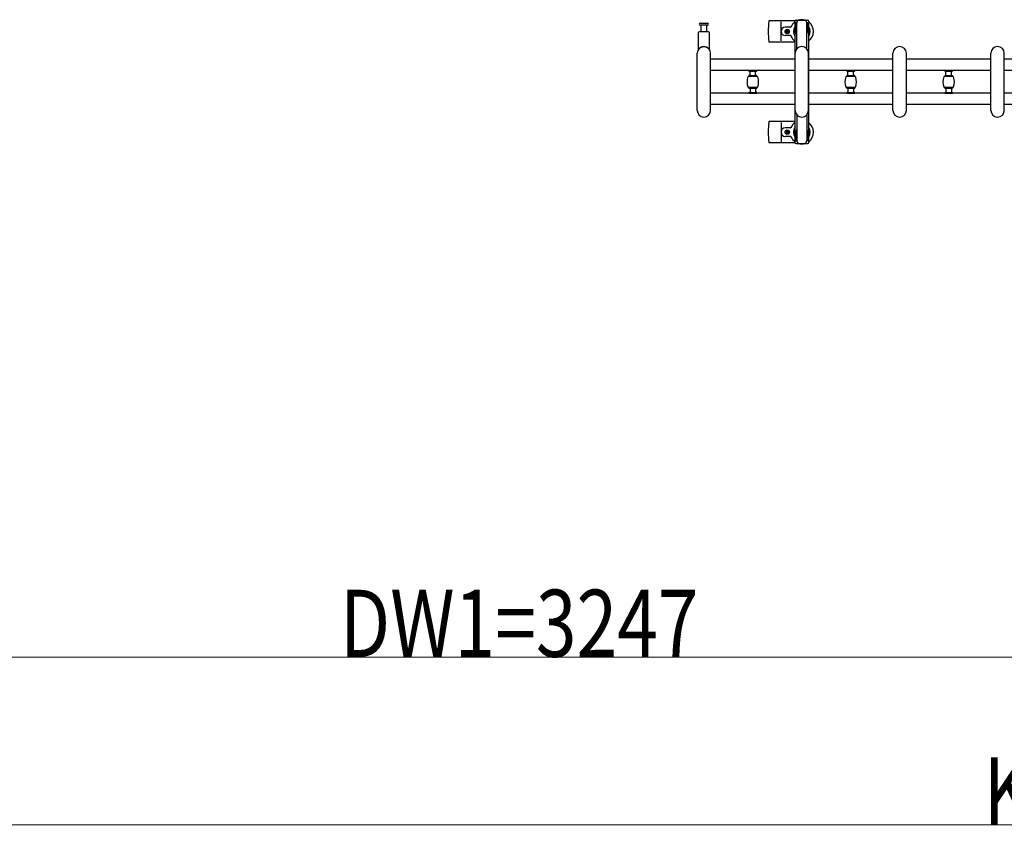
# Model space of a CAD drawing. Units: millimetres. Extents: x 0 to 33640, y 0 to 23760.
# Drawn here: x 4813 to 6573, y 12911 to 14365 of the extents above; entities that cross this region are included whole.
import ezdxf

# ---------------------------------------------------------------- set-up
doc = ezdxf.new("R2010")
doc.units = ezdxf.units.MM
for name, color, linetype, lineweight in [('YKK_13', 4, 'Continuous', 30), ('YKK_A1', 4, 'Continuous', 30), ('YKK_D', 6, 'Continuous', 13)]:
    doc.layers.add(name, color=color, linetype=linetype, lineweight=lineweight)
doc.styles.add('text-b', font='extslim2.shx', dxfattribs={"width": 0.8, "bigfont": 'extfont2.shx'})

msp = doc.modelspace()

# ---------------------------------------------------------------- linework, layer by layer
at = {"layer": 'YKK_13'}
for p, q in [((6199, 14363), (6153, 14363)), ((6029.8, 14359), (6036.1, 14359)), ((6042.3, 14355), (6029.8, 14355)), ((6030.6, 14355), (6030.6, 14343.5)), ((6036.1, 14359), (6042.3, 14359)), ((6041.6, 14343.5), (6041.6, 14355)), ((6174.1, 14327), (6174.1, 14361)), ((6190.8, 14351.5), (6181.6, 14351.5)), ((6182.9, 14343.6), (6182.9, 14344.4)), ((6182.9, 14344.4), (6183.8, 14344.4)), ((6184.6, 14345.3), (6184.6, 14346.2)), ((6184.6, 14346.2), (6185.5, 14346.2)), ((6185.5, 14346.2), (6185.5, 14345.3)), ((6186.4, 14344.4), (6187.3, 14344.4)), ((6187.3, 14344.4), (6187.3, 14343.6)), ((6026.1, 14341.5), (6026.1, 14313.7)), ((6044.1, 14343.5), (6028.1, 14343.5)), ((6046.1, 14313.7), (6046.1, 14341.5)), ((6190.8, 14336.5), (6181.6, 14336.5)), ((6183.8, 14343.6), (6182.9, 14343.6)), ((6184.6, 14341.8), (6184.6, 14342.7)), ((6185.5, 14341.8), (6184.6, 14341.8)), ((6185.5, 14342.7), (6185.5, 14341.8)), ((6187.3, 14343.6), (6186.4, 14343.6)), ((6199.1, 14325), (6153, 14325)), ((6024.1, 14203), (6024.1, 14305)), ((6048.1, 14203), (6048.1, 14305)), ((6199.1, 14203), (6199.1, 14305)), ((6223.1, 14203), (6223.1, 14305)), ((6374.1, 14203), (6374.1, 14305)), ((6398.1, 14203), (6398.1, 14305)), ((6549.1, 14203), (6549.1, 14305)), ((6573.1, 14203), (6573.1, 14305)), ((6199.1, 14183), (6153, 14183)), ((6174.1, 14181), (6174.1, 14147)), ((6190.8, 14171.5), (6181.6, 14171.5)), ((6190.8, 14156.5), (6181.6, 14156.5)), ((6182.9, 14164.4), (6182.9, 14163.6)), ((6183.8, 14164.4), (6182.9, 14164.4)), ((6182.9, 14163.6), (6183.8, 14163.6)), ((6185.5, 14166.2), (6184.6, 14166.2)), ((6184.6, 14166.2), (6184.6, 14165.3)), ((6184.6, 14162.7), (6184.6, 14161.8)), ((6184.6, 14161.8), (6185.5, 14161.8)), ((6185.5, 14165.3), (6185.5, 14166.2)), ((6185.5, 14161.8), (6185.5, 14162.7)), ((6187.3, 14164.4), (6186.4, 14164.4)), ((6186.4, 14163.6), (6187.3, 14163.6)), ((6187.3, 14163.6), (6187.3, 14164.4)), ((6199, 14145), (6153, 14145))]:
    msp.add_line(p, q, dxfattribs=at)
at = {"layer": 'YKK_13', "ltscale": 0.5}
for p, q in [((6198.8, 14359.2), (6198.8, 14362)), ((6200.8, 14364), (6221.4, 14364)), ((6223.4, 14362), (6223.4, 14359.2)), ((6202.1, 14359.2), (6198.8, 14359.2)), ((6200.3, 14355.7), (6201.1, 14355.7)), ((6200.3, 14345.2), (6200.3, 14355.7)), ((6201.9, 14339.2), (6200.3, 14345.2)), ((6201.1, 14342.2), (6201.1, 14359.2)), ((6202.1, 14312.9), (6202.1, 14359)), ((6223.4, 14359.2), (6220.1, 14359.2)), ((6220.1, 14312.9), (6220.1, 14359)), ((6220.3, 14339.2), (6221.9, 14345.2)), ((6221.1, 14342.2), (6221.1, 14359.2)), ((6221.9, 14355.7), (6221.1, 14355.7)), ((6221.9, 14345.2), (6221.9, 14355.7)), ((6201.9, 14339.2), (6202.1, 14339.2)), ((6220.3, 14339.2), (6220.1, 14339.2)), ((6116.6, 14274.5), (6116.6, 14273.2)), ((6130.6, 14274.5), (6116.6, 14274.5)), ((6130.6, 14273.2), (6130.6, 14274.5)), ((6291.6, 14274.5), (6291.6, 14273.2)), ((6305.6, 14274.5), (6291.6, 14274.5)), ((6305.6, 14273.2), (6305.6, 14274.5)), ((6466.6, 14274.5), (6466.6, 14273.2)), ((6480.6, 14274.5), (6466.6, 14274.5)), ((6480.6, 14273.2), (6480.6, 14274.5)), ((6116.6, 14265.2), (6116.6, 14263.9)), ((6130.6, 14263.9), (6116.6, 14263.9)), ((6116.9, 14272.9), (6130.3, 14272.9)), ((6116.9, 14265.5), (6130.3, 14265.5)), ((6117, 14264.2), (6130.2, 14264.2)), ((6118.6, 14265.5), (6118.6, 14272.9)), ((6128.6, 14265.5), (6128.6, 14272.9)), ((6130.6, 14263.9), (6130.6, 14265.2)), ((6291.6, 14265.2), (6291.6, 14263.9)), ((6305.6, 14263.9), (6291.6, 14263.9)), ((6291.9, 14272.9), (6305.3, 14272.9)), ((6291.9, 14265.5), (6305.3, 14265.5)), ((6292, 14264.2), (6305.2, 14264.2)), ((6293.6, 14265.5), (6293.6, 14272.9)), ((6303.6, 14265.5), (6303.6, 14272.9)), ((6305.6, 14263.9), (6305.6, 14265.2)), ((6466.6, 14265.2), (6466.6, 14263.9)), ((6480.6, 14263.9), (6466.6, 14263.9)), ((6466.9, 14272.9), (6480.3, 14272.9)), ((6466.9, 14265.5), (6480.3, 14265.5)), ((6467, 14264.2), (6480.2, 14264.2)), ((6468.6, 14265.5), (6468.6, 14272.9)), ((6478.6, 14265.5), (6478.6, 14272.9)), ((6480.6, 14263.9), (6480.6, 14265.2)), ((6116.6, 14242.7), (6116.6, 14244)), ((6130.6, 14244), (6116.6, 14244)), ((6116.9, 14242.4), (6130.3, 14242.4)), ((6130.2, 14243.6), (6117, 14243.6)), ((6118.6, 14242.4), (6118.6, 14235)), ((6128.6, 14242.4), (6128.6, 14235)), ((6130.6, 14244), (6130.6, 14242.7)), ((6291.6, 14242.7), (6291.6, 14244)), ((6305.6, 14244), (6291.6, 14244)), ((6291.9, 14242.4), (6305.3, 14242.4)), ((6305.2, 14243.6), (6292, 14243.6)), ((6293.6, 14242.4), (6293.6, 14235)), ((6303.6, 14242.4), (6303.6, 14235)), ((6305.6, 14244), (6305.6, 14242.7)), ((6466.6, 14242.7), (6466.6, 14244)), ((6480.6, 14244), (6466.6, 14244)), ((6466.9, 14242.4), (6480.3, 14242.4)), ((6480.2, 14243.6), (6467, 14243.6)), ((6468.6, 14242.4), (6468.6, 14235)), ((6478.6, 14242.4), (6478.6, 14235)), ((6480.6, 14244), (6480.6, 14242.7)), ((6116.6, 14233.4), (6116.6, 14234.7)), ((6130.6, 14233.4), (6116.6, 14233.4)), ((6116.9, 14235), (6130.3, 14235)), ((6130.6, 14234.7), (6130.6, 14233.4)), ((6291.6, 14233.4), (6291.6, 14234.7)), ((6305.6, 14233.4), (6291.6, 14233.4)), ((6291.9, 14235), (6305.3, 14235)), ((6305.6, 14234.7), (6305.6, 14233.4)), ((6466.6, 14233.4), (6466.6, 14234.7)), ((6480.6, 14233.4), (6466.6, 14233.4)), ((6466.9, 14235), (6480.3, 14235)), ((6480.6, 14234.7), (6480.6, 14233.4)), ((6202.1, 14195.1), (6202.1, 14149)), ((6220.1, 14195.1), (6220.1, 14149)), ((6201.9, 14168.8), (6200.3, 14162.8)), ((6201.9, 14168.8), (6202.1, 14168.8)), ((6220.3, 14168.8), (6220.1, 14168.8)), ((6220.3, 14168.8), (6221.9, 14162.8)), ((6200.3, 14162.8), (6200.3, 14152.3)), ((6200.3, 14152.3), (6201.1, 14152.3)), ((6201.1, 14165.8), (6201.1, 14148.8)), ((6221.1, 14165.8), (6221.1, 14148.8)), ((6221.9, 14152.3), (6221.1, 14152.3)), ((6221.9, 14162.8), (6221.9, 14152.3)), ((6198.8, 14148.8), (6198.8, 14146)), ((6202.1, 14148.8), (6198.8, 14148.8)), ((6200.8, 14144), (6221.4, 14144)), ((6223.4, 14148.8), (6220.1, 14148.8)), ((6223.4, 14146), (6223.4, 14148.8))]:
    msp.add_line(p, q, dxfattribs=at)
at = {"layer": 'YKK_13'}
for centre in [(6185.1, 14344), (6185.1, 14164)]:
    msp.add_circle(centre, 4, dxfattribs=at)
for centre, radius, start, end in [((6332.1, 14344), 181, 174.2608, 185.7392), ((6153, 14362), 1, 90, 174.2608), ((6211.1, 14344), 21, 72.2472, 107.7528), ((6029.8, 14357), 2, 90, 180), ((6029.8, 14357), 2, 180, 270), ((6042.3, 14357), 2, 0, 90), ((6042.3, 14357), 2, 270, 0), ((6181.6, 14344), 7.5, 90, 270), ((6183.8, 14345.3), 0.88, 270, 0), ((6186.4, 14345.3), 0.88, 180, 270), ((6190.8, 14352.5), 1, 270, 337.2716), ((6211.1, 14344), 21, 125.8535, 157.2716), ((6211.1, 14344), 15, 143.1301, 216.8699), ((6211.1, 14344), 21, 304.8499, 54.1465), ((6211.1, 14344), 15, 323.1301, 36.8699), ((6028.1, 14341.5), 2, 90, 180), ((6044.1, 14341.5), 2, 0, 90), ((6183.8, 14342.7), 0.88, 0, 90), ((6186.4, 14342.7), 0.88, 90, 180), ((6190.8, 14335.5), 1, 22.7284, 90), ((6211.1, 14344), 21, 202.7284, 235.1501), ((6036.1, 14305), 12, 0, 180), ((6027.1, 14313.7), 1, 180, 316.0545), ((6036.1, 14305), 11.5, 43.9456, 136.0545), ((6045.1, 14313.7), 1, 223.9456, 0), ((6153, 14326), 1, 185.7392, 270), ((6211.1, 14305), 12, 0, 180), ((6386.1, 14305), 12, 0, 180), ((6561.1, 14305), 12, 0, 180), ((6036.1, 14203), 12, 180, 0), ((6211.1, 14203), 12, 180, 0), ((6386.1, 14203), 12, 180, 0), ((6561.1, 14203), 12, 180, 0), ((6332.1, 14164), 181, 174.2608, 185.7392), ((6153, 14182), 1, 90, 174.2608), ((6181.6, 14164), 7.5, 90, 270), ((6190.8, 14172.5), 1, 270, 337.2716), ((6211.1, 14164), 21, 124.8499, 157.2716), ((6211.1, 14164), 15, 143.1301, 216.8699), ((6211.1, 14164), 21, 305.8535, 55.1501), ((6211.1, 14164), 15, 323.1301, 36.8699), ((6183.8, 14165.3), 0.88, 270, 0), ((6183.8, 14162.7), 0.88, 0, 90), ((6186.4, 14165.3), 0.88, 180, 270), ((6186.4, 14162.7), 0.88, 90, 180), ((6190.8, 14155.5), 1, 22.7284, 90), ((6211.1, 14164), 21, 202.7284, 234.1465), ((6153, 14146), 1, 185.7392, 270), ((6211.1, 14164), 21, 252.2472, 287.7528)]:
    msp.add_arc(centre, radius, start, end, dxfattribs=at)
at = {"layer": 'YKK_13', "ltscale": 0.5}
for centre, radius, start, end in [((6200.8, 14362), 2, 90, 180), ((6207.1, 14359), 5, 90, 180), ((6215.1, 14359), 5, 0, 90), ((6221.4, 14362), 2, 0, 90), ((6116.9, 14273.2), 0.3, 180, 270), ((6116.9, 14265.2), 0.3, 90, 180), ((6130.3, 14273.2), 0.3, 270, 0), ((6130.3, 14265.2), 0.3, 0, 90), ((6291.9, 14273.2), 0.3, 180, 270), ((6291.9, 14265.2), 0.3, 90, 180), ((6305.3, 14273.2), 0.3, 270, 0), ((6305.3, 14265.2), 0.3, 0, 90), ((6466.9, 14273.2), 0.3, 180, 270), ((6466.9, 14265.2), 0.3, 90, 180), ((6480.3, 14273.2), 0.3, 270, 0), ((6480.3, 14265.2), 0.3, 0, 90), ((6116.9, 14242.7), 0.3, 180, 270), ((6130.3, 14242.7), 0.3, 270, 0), ((6291.9, 14242.7), 0.3, 180, 270), ((6305.3, 14242.7), 0.3, 270, 0), ((6466.9, 14242.7), 0.3, 180, 270), ((6480.3, 14242.7), 0.3, 270, 0), ((6116.9, 14234.7), 0.3, 90, 180), ((6130.3, 14234.7), 0.3, 0, 90), ((6291.9, 14234.7), 0.3, 90, 180), ((6305.3, 14234.7), 0.3, 0, 90), ((6466.9, 14234.7), 0.3, 90, 180), ((6480.3, 14234.7), 0.3, 0, 90), ((6200.8, 14146), 2, 180, 270), ((6207.1, 14149), 5, 180, 270), ((6215.1, 14149), 5, 270, 0), ((6221.4, 14146), 2, 270, 0)]:
    msp.add_arc(centre, radius, start, end, dxfattribs=at)
at = {"layer": 'YKK_A1', "ltscale": 0.5}
for p, q in [((6199.1, 14149), (6199.1, 14359)), ((6199.1, 14359), (6201.1, 14359)), ((6221.1, 14359), (6223.1, 14359)), ((6223.1, 14359), (6223.1, 14149)), ((6202.1, 14149), (6199.1, 14149)), ((6223.1, 14149), (6220.1, 14149))]:
    msp.add_line(p, q, dxfattribs=at)
at = {"layer": 'YKK_A1'}
for p, q in [((6199.1, 14294.5), (6048.1, 14294.5)), ((6374.1, 14294.5), (6223.1, 14294.5)), ((6549.1, 14294.5), (6398.1, 14294.5)), ((6724.1, 14294.5), (6573.1, 14294.5)), ((6199.1, 14274.5), (6048.1, 14274.5)), ((6374.1, 14274.5), (6223.1, 14274.5)), ((6549.1, 14274.5), (6398.1, 14274.5)), ((6724.1, 14274.5), (6573.1, 14274.5)), ((6199.1, 14233.5), (6048.1, 14233.5)), ((6374.1, 14233.5), (6223.1, 14233.5)), ((6549.1, 14233.5), (6398.1, 14233.5)), ((6724.1, 14233.5), (6573.1, 14233.5)), ((6199.1, 14213.5), (6048.1, 14213.5)), ((6374.1, 14213.5), (6223.1, 14213.5)), ((6549.1, 14213.5), (6398.1, 14213.5)), ((6724.1, 14213.5), (6573.1, 14213.5))]:
    msp.add_line(p, q, dxfattribs=at)
at = {"layer": 'YKK_A1', "ltscale": 0.5}
for centre, radius, start, end in [((6139.6, 14253.9), 26.3, 160.5288, 199.4712), ((6117, 14261.9), 2.3, 90, 160.5288), ((6130.2, 14261.9), 2.3, 19.4712, 90), ((6107.6, 14253.9), 26.3, 340.5288, 19.4712), ((6314.6, 14253.9), 26.3, 160.5288, 199.4712), ((6292, 14261.9), 2.3, 90, 160.5288), ((6305.2, 14261.9), 2.3, 19.4712, 90), ((6282.6, 14253.9), 26.3, 340.5288, 19.4712), ((6489.6, 14253.9), 26.3, 160.5288, 199.4712), ((6467, 14261.9), 2.3, 90, 160.5288), ((6480.2, 14261.9), 2.3, 19.4712, 90), ((6457.6, 14253.9), 26.3, 340.5288, 19.4712), ((6117, 14245.9), 2.3, 199.4712, 270), ((6130.2, 14245.9), 2.3, 270, 340.5288), ((6292, 14245.9), 2.3, 199.4712, 270), ((6305.2, 14245.9), 2.3, 270, 340.5288), ((6467, 14245.9), 2.3, 199.4712, 270), ((6480.2, 14245.9), 2.3, 270, 340.5288)]:
    msp.add_arc(centre, radius, start, end, dxfattribs=at)
at = {"layer": 'YKK_D'}
for p, q in [((7309.6, 13226), (4062.6, 13226)), ((10570.6, 12926), (4062.6, 12926))]:
    msp.add_line(p, q, dxfattribs=at)

# ---------------------------------------------------------------- texts
at = {"layer": 'YKK_D', "style": 'text-b', "width": 0.8}
for s, p in [('DW1=3247', (5385.3, 13226.3)), ('K=6508（180°回転収納時）', (6535.8, 12926.8))]:
    msp.add_text(s, height=120, dxfattribs=at).set_placement(p)

doc.saveas('drawing.dxf')
